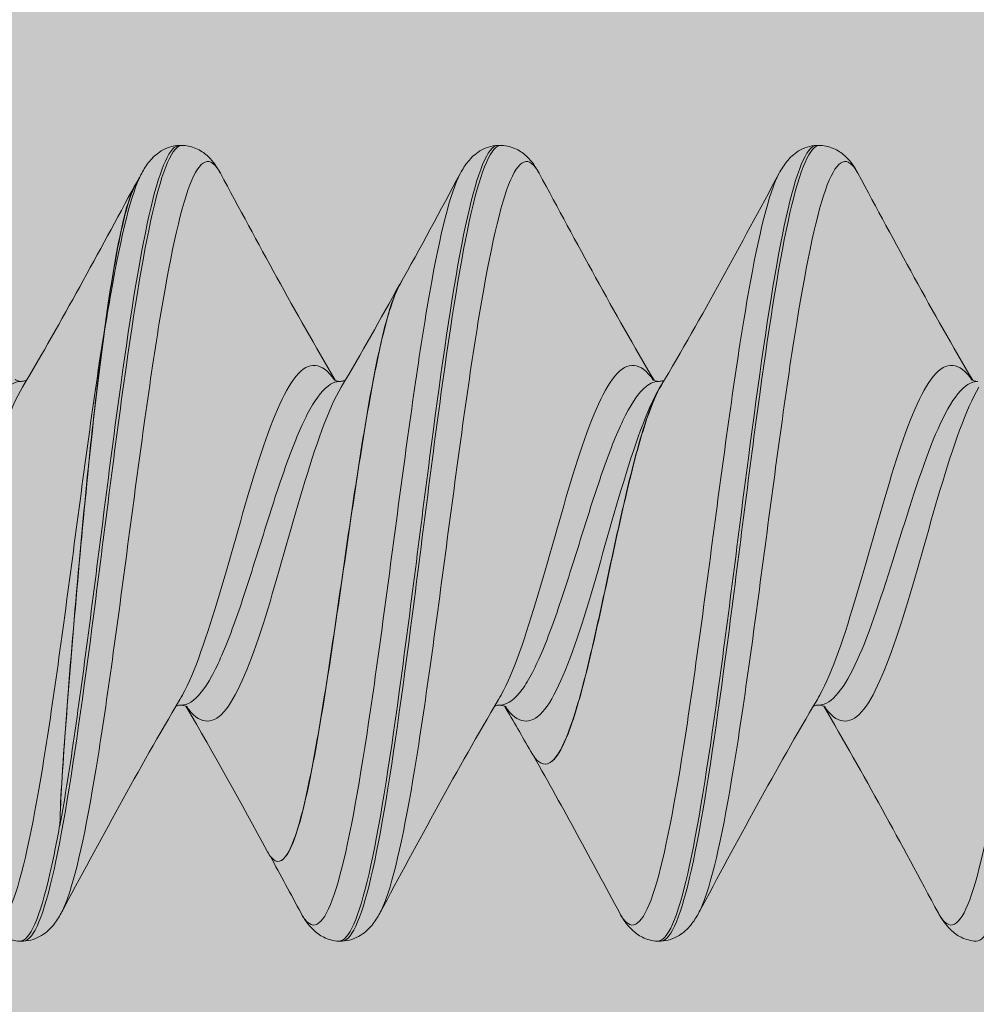
# Paper-space layout 'Layout1' of a CAD drawing. Units: millimetres. Extents: x -2961 to 1951, y -4784 to -101.
# Drawn here: x -566 to -563, y -3205 to -3202 of the extents above; entities that cross this region are included whole.
import ezdxf

# ---------------------------------------------------------------- set-up
doc = ezdxf.new("R2010")
doc.units = ezdxf.units.MM
doc.layers.add('0.05', color=3, linetype='Continuous', lineweight=5)
doc.layers.add('AN_GRAFICA GRIGIO', color=7, linetype='Continuous', lineweight=9, true_color=0x97999b)
doc.layers.add('AN_GRIGIO CHIARO', color=7, linetype='Continuous', lineweight=0, true_color=0xdededd)
doc.styles.add('ARIAL', font='arial.ttf')
doc.dimstyles.new('ANAUNIA DAVIDE', dxfattribs={"dimtxt": 2, "dimasz": 3, "dimexe": 1.5, "dimexo": 1.5, "dimgap": 1, "dimtad": 1, "dimtxsty": 'ARIAL', "dimcen": 2.5, "dimclrd": 256, "dimclre": 256, "dimclrt": 256, "dimadec": 0, "dimazin": 0, "dimtfac": 1, "dimtmove": 0, "dimatfit": 3, "dimfxl": 1.5, "dimlwd": -1, "dimlwe": -1, "dimarcsym": 0})

# ---------------------------------------------------------------- blocks, each defined once
blk = doc.blocks.new('*D93')
at = {"layer": 'AN_GRAFICA GRIGIO', "transparency": 16777216}
for p, q in [((-546.3132, -3204.6585), (-546.3132, -3221.7296)), ((-581.3132, -3212.1585), (-581.3132, -3221.7296)), ((-549.3132, -3220.2296), (-578.3132, -3220.2296))]:
    blk.add_line(p, q, dxfattribs=at)
for points in [[(-578.3132, -3219.7296), (-578.3132, -3220.7296), (-581.3132, -3220.2296)], [(-549.3132, -3219.7296), (-549.3132, -3220.7296), (-546.3132, -3220.2296)]]:
    blk.add_solid(points, dxfattribs=at)
at = {"layer": 'Defpoints', "color": 0, "transparency": 16777216}
for p in [(-546.3132, -3203.1585), (-581.3132, -3210.6585), (-581.3132, -3220.2296)]:
    blk.add_point(p, dxfattribs=at)
at = {"layer": 'AN_GRAFICA GRIGIO', "color": 250, "true_color": 0x231f20, "transparency": 16777216, "insert": (-563.8132, -3218.2085), "char_height": 2, "attachment_point": 5, "style": 'ARIAL'}
blk.add_mtext('70', dxfattribs=at)

psp = doc.layouts.get("Layout1")

# ---------------------------------------------------------------- hatches: boundary and pattern name
at = {"layer": 'AN_GRIGIO CHIARO', "transparency": 33554554}
h = psp.add_hatch(color=256, dxfattribs=at)
h.dxf.hatch_style = 1
h.paths.add_polyline_path([(-591.3132, -3213.1585), (-543.8132, -3213.1585), (-543.8132, -3193.1585), (-591.3132, -3193.1585)])

# ---------------------------------------------------------------- linework, layer by layer
at = {"layer": '0.05'}
for p, q in [((-565.3885, -3201.9085), (-565.3795, -3201.9085)), ((-564.3875, -3201.9085), (-564.3785, -3201.9085)), ((-563.3865, -3201.9085), (-563.3775, -3201.9085)), ((-564.2307, -3203.8502), (-564.2315, -3203.8505)), ((-565.7645, -3204.046), (-565.7645, -3204.0405)), ((-565.0723, -3204.1565), (-565.0731, -3204.1568)), ((-565.89, -3204.4085), (-565.88, -3204.4085)), ((-564.888, -3204.4085), (-564.879, -3204.4085)), ((-563.887, -3204.4085), (-563.878, -3204.4085))]:
    psp.add_line(p, q, dxfattribs=at)
for points, knots in [([(-565.3787, -3201.9085), (-565.4104, -3201.9072), (-565.4421, -3201.9822), (-565.4738, -3202.1209), (-565.5055, -3202.2595), (-565.5371, -3202.461), (-565.5688, -3202.6915), (-565.6006, -3202.9227), (-565.6323, -3203.1821), (-565.6641, -3203.4256), (-565.6958, -3203.6684), (-565.7275, -3203.8944), (-565.7591, -3204.0654), (-565.7908, -3204.2366), (-565.8225, -3204.352), (-565.8542, -3204.3921), (-565.8628, -3204.403), (-565.8714, -3204.4085), (-565.88, -3204.4085)], [119.697649, 119.697649, 119.697649, 119.697649, 120.294691, 120.294691, 120.294691, 120.890938, 120.890938, 120.890938, 121.48924, 121.48924, 121.48924, 122.085685, 122.085685, 122.085685, 122.682566, 122.682566, 122.682566, 122.844647, 122.844647, 122.844647, 122.844647]), ([(-565.7645, -3204.046), (-565.7327, -3203.87), (-565.7008, -3203.6395), (-565.669, -3203.394), (-565.6372, -3203.1495), (-565.6055, -3202.891), (-565.5737, -3202.6624), (-565.5419, -3202.4331), (-565.51, -3202.2347), (-565.4782, -3202.1014), (-565.4483, -3201.9762), (-565.4184, -3201.9085), (-565.3885, -3201.9085)], [-128.346563, -128.346563, -128.346563, -128.346563, -127.746605, -127.746605, -127.746605, -127.148978, -127.148978, -127.148978, -126.549174, -126.549174, -126.549174, -125.986239, -125.986239, -125.986239, -125.986239]), ([(-565.3894, -3201.9085), (-565.4105, -3201.9094), (-565.4308, -3201.9166), (-565.4621, -3201.9359), (-565.4738, -3201.9475), (-565.493, -3201.971), (-565.5007, -3201.9833), (-565.5077, -3201.9962)], [0, 0, 0, 0, 0.2180353, 0.2180353, 0.4359266, 0.4359266, 0.6574915, 0.6574915, 0.6574915, 0.6574915]), ([(-565.2604, -3201.9962), (-565.2704, -3201.9775), (-565.2817, -3201.96), (-565.308, -3201.9352), (-565.3189, -3201.927), (-565.3457, -3201.9138), (-565.362, -3201.9092), (-565.3787, -3201.9085)], [0, 0, 0, 0, 0.3194064, 0.3194064, 0.4854281, 0.4854281, 0.6577588, 0.6577588, 0.6577588, 0.6577588]), ([(-564.8889, -3204.4085), (-564.8572, -3204.4098), (-564.8255, -3204.3348), (-564.7938, -3204.196), (-564.7621, -3204.0575), (-564.7304, -3203.856), (-564.6988, -3203.6255), (-564.667, -3203.3943), (-564.6352, -3203.1349), (-564.6034, -3202.8913), (-564.5718, -3202.6485), (-564.5401, -3202.4226), (-564.5084, -3202.2515), (-564.4767, -3202.0804), (-564.445, -3201.965), (-564.4133, -3201.9249), (-564.4047, -3201.914), (-564.3961, -3201.9085), (-564.3875, -3201.9085)], [-122.850052, -122.850052, -122.850052, -122.850052, -122.253009, -122.253009, -122.253009, -121.656763, -121.656763, -121.656763, -121.058461, -121.058461, -121.058461, -120.462016, -120.462016, -120.462016, -119.865134, -119.865134, -119.865134, -119.703054, -119.703054, -119.703054, -119.703054]), ([(-564.3777, -3201.9085), (-564.4094, -3201.9072), (-564.4411, -3201.9822), (-564.4728, -3202.1209), (-564.5045, -3202.2595), (-564.5361, -3202.461), (-564.5678, -3202.6915), (-564.5996, -3202.9227), (-564.6313, -3203.1821), (-564.6631, -3203.4256), (-564.6948, -3203.6684), (-564.7265, -3203.8944), (-564.7581, -3204.0654), (-564.7898, -3204.2366), (-564.8215, -3204.352), (-564.8532, -3204.3921), (-564.8618, -3204.403), (-564.8704, -3204.4085), (-564.879, -3204.4085)], [113.414463, 113.414463, 113.414463, 113.414463, 114.011506, 114.011506, 114.011506, 114.607753, 114.607753, 114.607753, 115.206055, 115.206055, 115.206055, 115.802499, 115.802499, 115.802499, 116.399381, 116.399381, 116.399381, 116.561461, 116.561461, 116.561461, 116.561461]), ([(-564.3884, -3201.9085), (-564.4095, -3201.9094), (-564.4298, -3201.9166), (-564.4611, -3201.9359), (-564.4728, -3201.9475), (-564.492, -3201.971), (-564.4997, -3201.9833), (-564.5067, -3201.9962)], [0, 0, 0, 0, 0.2180353, 0.2180353, 0.4359266, 0.4359266, 0.6574915, 0.6574915, 0.6574915, 0.6574915]), ([(-564.2594, -3201.9962), (-564.2694, -3201.9775), (-564.2807, -3201.96), (-564.307, -3201.9352), (-564.3179, -3201.927), (-564.3447, -3201.9138), (-564.361, -3201.9092), (-564.3777, -3201.9085)], [0, 0, 0, 0, 0.3194064, 0.3194064, 0.4854281, 0.4854281, 0.6577588, 0.6577588, 0.6577588, 0.6577588]), ([(-563.8879, -3204.4085), (-563.8562, -3204.4098), (-563.8245, -3204.3348), (-563.7928, -3204.196), (-563.7611, -3204.0575), (-563.7294, -3203.856), (-563.6978, -3203.6255), (-563.666, -3203.3943), (-563.6342, -3203.1349), (-563.6024, -3202.8913), (-563.5708, -3202.6485), (-563.5391, -3202.4226), (-563.5074, -3202.2515), (-563.4757, -3202.0804), (-563.444, -3201.965), (-563.4123, -3201.9249), (-563.4037, -3201.914), (-563.3951, -3201.9085), (-563.3865, -3201.9085)], [-116.566867, -116.566867, -116.566867, -116.566867, -115.969824, -115.969824, -115.969824, -115.373577, -115.373577, -115.373577, -114.775275, -114.775275, -114.775275, -114.178831, -114.178831, -114.178831, -113.581949, -113.581949, -113.581949, -113.419869, -113.419869, -113.419869, -113.419869]), ([(-563.3767, -3201.9085), (-563.4084, -3201.9072), (-563.4401, -3201.9822), (-563.4718, -3202.1209), (-563.5035, -3202.2595), (-563.5351, -3202.461), (-563.5668, -3202.6915), (-563.5986, -3202.9227), (-563.6303, -3203.1821), (-563.6621, -3203.4256), (-563.6938, -3203.6684), (-563.7255, -3203.8944), (-563.7571, -3204.0654), (-563.7888, -3204.2366), (-563.8205, -3204.352), (-563.8522, -3204.3921), (-563.8608, -3204.403), (-563.8694, -3204.4085), (-563.878, -3204.4085)], [107.131278, 107.131278, 107.131278, 107.131278, 107.72832, 107.72832, 107.72832, 108.324567, 108.324567, 108.324567, 108.922869, 108.922869, 108.922869, 109.519314, 109.519314, 109.519314, 110.116195, 110.116195, 110.116195, 110.278276, 110.278276, 110.278276, 110.278276]), ([(-563.3874, -3201.9085), (-563.4085, -3201.9094), (-563.4288, -3201.9166), (-563.4601, -3201.9359), (-563.4718, -3201.9475), (-563.491, -3201.971), (-563.4987, -3201.9833), (-563.5057, -3201.9962)], [0, 0, 0, 0, 0.2180353, 0.2180353, 0.4359266, 0.4359266, 0.6574915, 0.6574915, 0.6574915, 0.6574915]), ([(-563.2584, -3201.9962), (-563.2684, -3201.9775), (-563.2797, -3201.96), (-563.306, -3201.9352), (-563.3169, -3201.927), (-563.3437, -3201.9138), (-563.36, -3201.9092), (-563.3767, -3201.9085)], [0, 0, 0, 0, 0.3194064, 0.3194064, 0.4854281, 0.4854281, 0.6577588, 0.6577588, 0.6577588, 0.6577588]), ([(-562.8869, -3204.4085), (-562.8552, -3204.4098), (-562.8235, -3204.3348), (-562.7918, -3204.196), (-562.7601, -3204.0575), (-562.7284, -3203.856), (-562.6968, -3203.6255), (-562.665, -3203.3943), (-562.6332, -3203.1349), (-562.6014, -3202.8913), (-562.5698, -3202.6485), (-562.5381, -3202.4226), (-562.5064, -3202.2515), (-562.4747, -3202.0804), (-562.443, -3201.965), (-562.4113, -3201.9249), (-562.4027, -3201.914), (-562.3941, -3201.9085), (-562.3855, -3201.9085)], [-110.283681, -110.283681, -110.283681, -110.283681, -109.686639, -109.686639, -109.686639, -109.090392, -109.090392, -109.090392, -108.49209, -108.49209, -108.49209, -107.895645, -107.895645, -107.895645, -107.298764, -107.298764, -107.298764, -107.136683, -107.136683, -107.136683, -107.136683]), ([(-565.2604, -3201.9962), (-565.2924, -3201.9366), (-565.3245, -3201.9496), (-565.3565, -3202.0331), (-565.3885, -3202.1165), (-565.4205, -3202.2697), (-565.4525, -3202.4664), (-565.4846, -3202.6638), (-565.5167, -3202.9042), (-565.5488, -3203.1458), (-565.5808, -3203.3868), (-565.6128, -3203.6279), (-565.6448, -3203.8279), (-565.6768, -3204.0279), (-565.7088, -3204.1858), (-565.7408, -3204.2743), (-565.7475, -3204.2928), (-565.7542, -3204.3083), (-565.7609, -3204.3208)], [119.453247, 119.453247, 119.453247, 119.453247, 120.056467, 120.056467, 120.056467, 120.658877, 120.658877, 120.658877, 121.263311, 121.263311, 121.263311, 121.865874, 121.865874, 121.865874, 122.46877, 122.46877, 122.46877, 122.59484, 122.59484, 122.59484, 122.59484]), ([(-564.2594, -3201.9962), (-564.2914, -3201.9366), (-564.3235, -3201.9496), (-564.3555, -3202.0331), (-564.3875, -3202.1165), (-564.4195, -3202.2697), (-564.4515, -3202.4664), (-564.4836, -3202.6638), (-564.5157, -3202.9042), (-564.5478, -3203.1458), (-564.5798, -3203.3868), (-564.6118, -3203.6279), (-564.6438, -3203.8279), (-564.6758, -3204.0279), (-564.7078, -3204.1858), (-564.7398, -3204.2743), (-564.7465, -3204.2928), (-564.7532, -3204.3083), (-564.7599, -3204.3208)], [113.170062, 113.170062, 113.170062, 113.170062, 113.773282, 113.773282, 113.773282, 114.375692, 114.375692, 114.375692, 114.980126, 114.980126, 114.980126, 115.582689, 115.582689, 115.582689, 116.185585, 116.185585, 116.185585, 116.311655, 116.311655, 116.311655, 116.311655]), ([(-563.2584, -3201.9962), (-563.2904, -3201.9366), (-563.3225, -3201.9496), (-563.3545, -3202.0331), (-563.3865, -3202.1165), (-563.4185, -3202.2697), (-563.4505, -3202.4664), (-563.4826, -3202.6638), (-563.5147, -3202.9042), (-563.5468, -3203.1458), (-563.5788, -3203.3868), (-563.6108, -3203.6279), (-563.6428, -3203.8279), (-563.6748, -3204.0279), (-563.7068, -3204.1858), (-563.7388, -3204.2743), (-563.7455, -3204.2928), (-563.7522, -3204.3083), (-563.7589, -3204.3208)], [106.886877, 106.886877, 106.886877, 106.886877, 107.490096, 107.490096, 107.490096, 108.092506, 108.092506, 108.092506, 108.696941, 108.696941, 108.696941, 109.299504, 109.299504, 109.299504, 109.9024, 109.9024, 109.9024, 110.028469, 110.028469, 110.028469, 110.028469]), ([(-565.5077, -3201.9962), (-565.5397, -3202.0558), (-565.5717, -3202.1878), (-565.6037, -3202.3693), (-565.6111, -3202.4111), (-565.6185, -3202.4555), (-565.6258, -3202.5019)], [126.2360457, 126.2360457, 126.2360457, 126.2360457, 126.8390133, 126.8390133, 126.8390133, 126.977843, 126.977843, 126.977843, 126.977843]), ([(-565.5207, -3202.0205), (-565.5208, -3202.0206), (-565.5209, -3202.0208), (-565.5387, -3202.0455), (-565.5561, -3202.0998), (-565.5911, -3202.2621), (-565.6085, -3202.3694), (-565.6258, -3202.4956)], [-0.1873149, -0.1873149, -0.1873149, -0.1873149, -0.1867286, -0.1867286, -0.0940848, -0.0940848, 0, 0, 0, 0]), ([(-564.5067, -3201.9962), (-564.5387, -3202.0558), (-564.5707, -3202.1879), (-564.6028, -3202.3696), (-564.6348, -3202.551), (-564.6667, -3202.7811), (-564.6987, -3203.0204), (-564.7308, -3203.2605), (-564.7629, -3203.5087), (-564.795, -3203.722), (-564.827, -3203.9347), (-564.859, -3204.1118), (-564.891, -3204.2229), (-564.923, -3204.3341), (-564.9551, -3204.3786), (-564.9871, -3204.3488), (-564.9938, -3204.3426), (-565.0005, -3204.3332), (-565.0072, -3204.3208)], [119.95286, 119.95286, 119.95286, 119.95286, 120.55608, 120.55608, 120.55608, 121.15849, 121.15849, 121.15849, 121.762924, 121.762924, 121.762924, 122.365487, 122.365487, 122.365487, 122.968383, 122.968383, 122.968383, 123.094453, 123.094453, 123.094453, 123.094453]), ([(-563.5057, -3201.9962), (-563.5377, -3202.0558), (-563.5697, -3202.1879), (-563.6018, -3202.3696), (-563.6338, -3202.551), (-563.6657, -3202.7811), (-563.6977, -3203.0204), (-563.7298, -3203.2605), (-563.7619, -3203.5087), (-563.794, -3203.722), (-563.826, -3203.9347), (-563.858, -3204.1118), (-563.89, -3204.2229), (-563.922, -3204.3341), (-563.9541, -3204.3786), (-563.9861, -3204.3488), (-563.9928, -3204.3426), (-563.9995, -3204.3332), (-564.0062, -3204.3208)], [113.669675, 113.669675, 113.669675, 113.669675, 114.272895, 114.272895, 114.272895, 114.875305, 114.875305, 114.875305, 115.479739, 115.479739, 115.479739, 116.082302, 116.082302, 116.082302, 116.685198, 116.685198, 116.685198, 116.811268, 116.811268, 116.811268, 116.811268]), ([(-562.5047, -3201.9962), (-562.5367, -3202.0558), (-562.5687, -3202.1879), (-562.6008, -3202.3696), (-562.6328, -3202.551), (-562.6647, -3202.7811), (-562.6967, -3203.0204), (-562.7288, -3203.2605), (-562.7609, -3203.5087), (-562.793, -3203.722), (-562.825, -3203.9347), (-562.857, -3204.1118), (-562.889, -3204.2229), (-562.921, -3204.3341), (-562.9531, -3204.3786), (-562.9851, -3204.3488), (-562.9918, -3204.3426), (-562.9985, -3204.3332), (-563.0052, -3204.3208)], [107.38649, 107.38649, 107.38649, 107.38649, 107.989709, 107.989709, 107.989709, 108.592119, 108.592119, 108.592119, 109.196554, 109.196554, 109.196554, 109.799117, 109.799117, 109.799117, 110.402013, 110.402013, 110.402013, 110.528082, 110.528082, 110.528082, 110.528082]), ([(-565.5275, -3202.033), (-565.5358, -3202.0485), (-565.5441, -3202.0705), (-565.5647, -3202.1411), (-565.5769, -3202.1969), (-565.6014, -3202.333), (-565.6136, -3202.4129), (-565.6258, -3202.5019)], [21.535878, 21.535878, 21.535878, 21.535878, 21.967611, 21.967611, 22.610517, 22.610517, 23.260533, 23.260533, 23.260533, 23.260533]), ([(-564.6893, -3202.3324), (-564.7043, -3202.3533), (-564.719, -3202.3899), (-564.7515, -3202.5015), (-564.7689, -3202.5816), (-564.8041, -3202.7723), (-564.8215, -3202.8815), (-564.8567, -3203.1151), (-564.8741, -3203.2374), (-564.9092, -3203.4791), (-564.9266, -3203.5959), (-564.9617, -3203.8082), (-564.9791, -3203.901), (-565.0142, -3204.0495), (-565.0316, -3204.1029), (-565.0667, -3204.1619), (-565.0841, -3204.1659), (-565.1051, -3204.1401), (-565.1088, -3204.1345), (-565.1124, -3204.1278)], [-1.462341, -1.462341, -1.462341, -1.462341, -1.4033918, -1.4033918, -1.3323729, -1.3323729, -1.2599126, -1.2599126, -1.1860106, -1.1860106, -1.1106669, -1.1106669, -1.0338815, -1.0338815, -0.9556541, -0.9556541, -0.875985, -0.875985, -0.8592849, -0.8592849, -0.8592849, -0.8592849]), ([(-564.6972, -3202.3467), (-564.7023, -3202.3558), (-564.7073, -3202.3668), (-564.7302, -3202.4243), (-564.7476, -3202.4898), (-564.7828, -3202.6558), (-564.8002, -3202.7553), (-564.8353, -3202.976), (-564.8527, -3203.0953), (-564.8879, -3203.3383), (-564.9053, -3203.4595), (-564.9404, -3203.6876), (-564.9578, -3203.7919), (-564.993, -3203.9688), (-565.0104, -3204.0391), (-565.0428, -3204.1277), (-565.0575, -3204.1511), (-565.0723, -3204.1565)], [8.973146, 8.973146, 8.973146, 8.973146, 9.170516, 9.170516, 9.863953, 9.863953, 10.571569, 10.571569, 11.293368, 11.293368, 12.029349, 12.029349, 12.779516, 12.779516, 13.543868, 13.543868, 14.202784, 14.202784, 14.202784, 14.202784]), ([(-565.6258, -3202.4956), (-565.658, -3202.6977), (-565.6902, -3202.9412), (-565.7224, -3203.1836), (-565.7545, -3203.425), (-565.7866, -3203.6643), (-565.8187, -3203.8602), (-565.8509, -3204.0568), (-565.8831, -3204.2087), (-565.9153, -3204.2895), (-565.9466, -3204.368), (-565.9779, -3204.379), (-566.0092, -3204.3208)], [26.440601, 26.440601, 26.440601, 26.440601, 27.046983, 27.046983, 27.046983, 27.650934, 27.650934, 27.650934, 28.257249, 28.257249, 28.257249, 28.846673, 28.846673, 28.846673, 28.846673]), ([(-565.6258, -3202.4956), (-565.6406, -3202.6031), (-565.6547, -3202.7228), (-565.6809, -3202.9699), (-565.6929, -3203.095), (-565.7187, -3203.3795), (-565.7318, -3203.5366), (-565.7551, -3203.8418), (-565.763, -3203.9606), (-565.7645, -3204.0405)], [-0.229295, -0.229295, -0.229295, -0.229295, -0.1777325, -0.1777325, -0.1290048, -0.1290048, -0.0673289, -0.0673289, 0, 0, 0, 0]), ([(-565.6258, -3202.5019), (-565.6429, -3202.6264), (-565.659, -3202.7669), (-565.6892, -3203.0612), (-565.7031, -3203.2121), (-565.7282, -3203.5019), (-565.7394, -3203.6391), (-565.7576, -3203.8885), (-565.7633, -3203.9814), (-565.7645, -3204.046)], [0, 0, 0, 0, 0.922981, 0.922981, 1.825255, 1.825255, 2.683657, 2.683657, 3.522617, 3.522617, 3.522617, 3.522617]), ([(-564.9014, -3202.6458), (-564.9419, -3202.589), (-564.9824, -3202.5846), (-565.023, -3202.6336), (-565.0619, -3202.6807), (-565.1008, -3202.7767), (-565.1398, -3202.8975), (-565.1785, -3203.0179), (-565.2173, -3203.1618), (-565.2561, -3203.2938), (-565.2948, -3203.4259), (-565.3336, -3203.5448), (-565.3724, -3203.6213), (-565.3775, -3203.6312), (-565.3825, -3203.6405), (-565.3876, -3203.649)], [119.292191, 119.292191, 119.292191, 119.292191, 120.055115, 120.055115, 120.055115, 120.788328, 120.788328, 120.788328, 121.518297, 121.518297, 121.518297, 122.248618, 122.248618, 122.248618, 122.343886, 122.343886, 122.343886, 122.343886]), ([(-563.9004, -3202.6458), (-563.9409, -3202.589), (-563.9814, -3202.5846), (-564.022, -3202.6336), (-564.0609, -3202.6807), (-564.0998, -3202.7767), (-564.1388, -3202.8975), (-564.1775, -3203.0179), (-564.2163, -3203.1618), (-564.2551, -3203.2938), (-564.2938, -3203.4259), (-564.3326, -3203.5448), (-564.3714, -3203.6213), (-564.3765, -3203.6312), (-564.3815, -3203.6405), (-564.3866, -3203.649)], [113.009005, 113.009005, 113.009005, 113.009005, 113.771929, 113.771929, 113.771929, 114.505143, 114.505143, 114.505143, 115.235112, 115.235112, 115.235112, 115.965432, 115.965432, 115.965432, 116.060701, 116.060701, 116.060701, 116.060701]), ([(-562.8994, -3202.6458), (-562.9399, -3202.589), (-562.9804, -3202.5846), (-563.0209, -3202.6336), (-563.0599, -3202.6807), (-563.0988, -3202.7766), (-563.1378, -3202.8975), (-563.1765, -3203.0179), (-563.2153, -3203.1618), (-563.2541, -3203.2938), (-563.2928, -3203.4259), (-563.3316, -3203.5448), (-563.3704, -3203.6212), (-563.3755, -3203.6312), (-563.3805, -3203.6405), (-563.3856, -3203.649)], [106.725801, 106.725801, 106.725801, 106.725801, 107.48873, 107.48873, 107.48873, 108.221943, 108.221943, 108.221943, 108.951912, 108.951912, 108.951912, 109.682233, 109.682233, 109.682233, 109.777516, 109.777516, 109.777516, 109.777516]), ([(-566.3853, -3203.6671), (-566.3663, -3203.667), (-566.3474, -3203.6561), (-566.3066, -3203.6104), (-566.2851, -3203.5729), (-566.2416, -3203.4766), (-566.2201, -3203.4187), (-566.1766, -3203.2906), (-566.1551, -3203.2217), (-566.1116, -3203.0829), (-566.0901, -3203.0144), (-566.0466, -3202.8876), (-566.0251, -3202.8307), (-565.9816, -3202.7368), (-565.9601, -3202.7008), (-565.9206, -3202.6595), (-565.903, -3202.65), (-565.8853, -3202.6499)], [10.530564, 10.530564, 10.530564, 10.530564, 10.912588, 10.912588, 11.349092, 11.349092, 11.785596, 11.785596, 12.222099, 12.222099, 12.658603, 12.658603, 13.095106, 13.095106, 13.53161, 13.53161, 13.887719, 13.887719, 13.887719, 13.887719]), ([(-565.882, -3202.668), (-565.9225, -3202.7362), (-565.963, -3202.8539), (-566.0035, -3202.9894), (-566.0425, -3203.1197), (-566.0814, -3203.2652), (-566.1203, -3203.3896), (-566.1591, -3203.5135), (-566.1979, -3203.6154), (-566.2366, -3203.6703), (-566.2754, -3203.7251), (-566.3142, -3203.7323), (-566.353, -3203.6901), (-566.358, -3203.6845), (-566.3631, -3203.6782), (-566.3682, -3203.6711)], [25.956034, 25.956034, 25.956034, 25.956034, 26.718958, 26.718958, 26.718958, 27.452172, 27.452172, 27.452172, 28.182141, 28.182141, 28.182141, 28.912461, 28.912461, 28.912461, 29.00773, 29.00773, 29.00773, 29.00773]), ([(-565.8848, -3202.6499), (-565.8936, -3202.6498), (-565.9017, -3202.6464), (-565.9052, -3202.6443), (-565.9056, -3202.644), (-565.9056, -3202.644)], [0, 0, 0, 0, 0.1991755, 0.1991755, 0.2603703, 0.2603703, 0.2603703, 0.2603703]), ([(-565.8693, -3202.6466), (-565.8717, -3202.6476), (-565.8748, -3202.6487), (-565.8806, -3202.6496), (-565.883, -3202.6498), (-565.8853, -3202.6499)], [0.4043079, 0.4043079, 0.4043079, 0.4043079, 0.4931145, 0.4931145, 0.5456139, 0.5456139, 0.5456139, 0.5456139]), ([(-565.3843, -3203.6671), (-565.3739, -3203.6671), (-565.3636, -3203.6638), (-565.3315, -3203.6437), (-565.3099, -3203.6164), (-565.2664, -3203.5374), (-565.2449, -3203.4867), (-565.2014, -3203.3689), (-565.1799, -3203.3031), (-565.1364, -3203.1658), (-565.1149, -3203.0958), (-565.0714, -3202.9615), (-565.0499, -3202.8987), (-565.0064, -3202.7896), (-564.9849, -3202.7443), (-564.9414, -3202.6782), (-564.9199, -3202.658), (-564.8935, -3202.6505), (-564.8889, -3202.6499), (-564.8843, -3202.6499)], [17.251616, 17.251616, 17.251616, 17.251616, 17.460141, 17.460141, 17.896645, 17.896645, 18.333149, 18.333149, 18.769652, 18.769652, 19.206156, 19.206156, 19.642659, 19.642659, 20.079163, 20.079163, 20.515666, 20.515666, 20.608345, 20.608345, 20.608345, 20.608345]), ([(-564.881, -3202.668), (-564.9215, -3202.7362), (-564.962, -3202.8539), (-565.0025, -3202.9894), (-565.0415, -3203.1197), (-565.0804, -3203.2652), (-565.1193, -3203.3896), (-565.1581, -3203.5135), (-565.1969, -3203.6154), (-565.2356, -3203.6703), (-565.2744, -3203.7251), (-565.3132, -3203.7323), (-565.352, -3203.6901), (-565.357, -3203.6845), (-565.3621, -3203.6782), (-565.3672, -3203.6711)], [19.672849, 19.672849, 19.672849, 19.672849, 20.435773, 20.435773, 20.435773, 21.168986, 21.168986, 21.168986, 21.898955, 21.898955, 21.898955, 22.629276, 22.629276, 22.629276, 22.724545, 22.724545, 22.724545, 22.724545]), ([(-564.8838, -3202.6499), (-564.8926, -3202.6498), (-564.9007, -3202.6464), (-564.9042, -3202.6443), (-564.9046, -3202.644), (-564.9046, -3202.644)], [0, 0, 0, 0, 0.1991755, 0.1991755, 0.2603703, 0.2603703, 0.2603703, 0.2603703]), ([(-564.8684, -3202.6466), (-564.8707, -3202.6476), (-564.8738, -3202.6487), (-564.8796, -3202.6496), (-564.882, -3202.6498), (-564.8843, -3202.6499)], [0.4044121, 0.4044121, 0.4044121, 0.4044121, 0.4931145, 0.4931145, 0.5456139, 0.5456139, 0.5456139, 0.5456139]), ([(-564.3833, -3203.6671), (-564.3815, -3203.6671), (-564.3798, -3203.667), (-564.3563, -3203.6644), (-564.3348, -3203.6478), (-564.2913, -3203.5884), (-564.2697, -3203.5461), (-564.2263, -3203.4417), (-564.2047, -3203.3807), (-564.1612, -3203.2485), (-564.1397, -3203.1788), (-564.0962, -3203.0406), (-564.0747, -3202.9736), (-564.0312, -3202.852), (-564.0097, -3202.7987), (-563.9662, -3202.7137), (-563.9447, -3202.6829), (-563.9097, -3202.6552), (-563.8965, -3202.6499), (-563.8833, -3202.6499)], [23.972605, 23.972605, 23.972605, 23.972605, 24.007695, 24.007695, 24.444198, 24.444198, 24.880702, 24.880702, 25.317205, 25.317205, 25.753709, 25.753709, 26.190212, 26.190212, 26.626716, 26.626716, 27.063219, 27.063219, 27.32948, 27.32948, 27.32948, 27.32948]), ([(-563.88, -3202.668), (-563.9205, -3202.7362), (-563.961, -3202.8539), (-564.0015, -3202.9894), (-564.0405, -3203.1197), (-564.0794, -3203.2652), (-564.1183, -3203.3896), (-564.1571, -3203.5135), (-564.1959, -3203.6154), (-564.2346, -3203.6703), (-564.2734, -3203.7251), (-564.3122, -3203.7323), (-564.351, -3203.6901), (-564.356, -3203.6845), (-564.3611, -3203.6782), (-564.3662, -3203.6711)], [13.389664, 13.389664, 13.389664, 13.389664, 14.152588, 14.152588, 14.152588, 14.885801, 14.885801, 14.885801, 15.61577, 15.61577, 15.61577, 16.346091, 16.346091, 16.346091, 16.44136, 16.44136, 16.44136, 16.44136]), ([(-563.867, -3202.6477), (-563.8796, -3202.6649), (-563.8919, -3202.6891), (-563.9169, -3202.7509), (-563.9295, -3202.7886), (-563.9599, -3202.8931), (-563.9775, -3202.9644), (-564.0129, -3203.1193), (-564.0305, -3203.2016), (-564.0659, -3203.3663), (-564.0835, -3203.4469), (-564.1189, -3203.5952), (-564.1364, -3203.6609), (-564.1718, -3203.7678), (-564.1893, -3203.8071), (-564.2246, -3203.853), (-564.2421, -3203.8582), (-564.2684, -3203.8389), (-564.2772, -3203.8278), (-564.2859, -3203.8124)], [-2.3631198, -2.3631198, -2.3631198, -2.3631198, -2.3301152, -2.3301152, -2.2959653, -2.2959653, -2.2465103, -2.2465103, -2.1956244, -2.1956244, -2.143306, -2.143306, -2.0895538, -2.0895538, -2.0343665, -2.0343665, -1.9777432, -1.9777432, -1.9489191, -1.9489191, -1.9489191, -1.9489191]), ([(-563.8766, -3202.664), (-563.8912, -3202.6886), (-563.9055, -3202.7223), (-563.9378, -3202.8164), (-563.9554, -3202.8802), (-563.9909, -3203.0245), (-564.0085, -3203.1038), (-564.044, -3203.2678), (-564.0615, -3203.3507), (-564.097, -3203.5087), (-564.1145, -3203.5819), (-564.1499, -3203.708), (-564.1675, -3203.759), (-564.2004, -3203.826), (-564.2156, -3203.8447), (-564.2307, -3203.8502)], [0.087165, 0.087165, 0.087165, 0.087165, 0.467388, 0.467388, 0.948812, 0.948812, 1.444293, 1.444293, 1.953849, 1.953849, 2.477495, 2.477495, 3.015245, 3.015245, 3.492104, 3.492104, 3.492104, 3.492104]), ([(-563.8828, -3202.6499), (-563.8916, -3202.6498), (-563.8997, -3202.6464), (-563.9032, -3202.6443), (-563.9036, -3202.644), (-563.9036, -3202.644)], [0, 0, 0, 0, 0.1991755, 0.1991755, 0.2603703, 0.2603703, 0.2603703, 0.2603703]), ([(-563.866, -3202.646), (-563.8684, -3202.6472), (-563.872, -3202.6486), (-563.8786, -3202.6496), (-563.881, -3202.6498), (-563.8833, -3202.6499)], [0.3856496, 0.3856496, 0.3856496, 0.3856496, 0.4931145, 0.4931145, 0.5456139, 0.5456139, 0.5456139, 0.5456139]), ([(-562.8815, -3202.6499), (-562.9232, -3202.6499), (-562.9649, -3202.7047), (-563.0067, -3202.7988), (-563.0465, -3202.8889), (-563.0864, -3203.0138), (-563.1263, -3203.1411), (-563.166, -3203.2678), (-563.2057, -3203.3955), (-563.2454, -3203.4913), (-563.2852, -3203.5872), (-563.3249, -3203.6502), (-563.3646, -3203.6641), (-563.3704, -3203.6661), (-563.3762, -3203.6671), (-563.382, -3203.6671)], [107.136683, 107.136683, 107.136683, 107.136683, 107.922081, 107.922081, 107.922081, 108.673248, 108.673248, 108.673248, 109.420904, 109.420904, 109.420904, 110.168989, 110.168989, 110.168989, 110.278276, 110.278276, 110.278276, 110.278276]), ([(-562.878, -3202.668), (-562.9185, -3202.7362), (-562.959, -3202.8539), (-562.9995, -3202.9894), (-563.0385, -3203.1197), (-563.0774, -3203.2652), (-563.1163, -3203.3896), (-563.1551, -3203.5135), (-563.1939, -3203.6154), (-563.2326, -3203.6703), (-563.2714, -3203.7251), (-563.3102, -3203.7323), (-563.349, -3203.6901), (-563.354, -3203.6845), (-563.3591, -3203.6782), (-563.3642, -3203.6711)], [107.637443, 107.637443, 107.637443, 107.637443, 108.400372, 108.400372, 108.400372, 109.133586, 109.133586, 109.133586, 109.863555, 109.863555, 109.863555, 110.593875, 110.593875, 110.593875, 110.689158, 110.689158, 110.689158, 110.689158]), ([(-562.8815, -3202.6499), (-562.8904, -3202.6499), (-562.8986, -3202.6465), (-562.9022, -3202.6443), (-562.9026, -3202.644), (-562.9026, -3202.644)], [0, 0, 0, 0, 0.1992165, 0.1992165, 0.2621237, 0.2621237, 0.2621237, 0.2621237]), ([(-565.4002, -3203.6704), (-565.3979, -3203.6693), (-565.3948, -3203.6683), (-565.3889, -3203.6673), (-565.3866, -3203.6671), (-565.3843, -3203.6671)], [0.4042964, 0.4042964, 0.4042964, 0.4042964, 0.4931145, 0.4931145, 0.5456139, 0.5456139, 0.5456139, 0.5456139]), ([(-565.3848, -3203.6671), (-565.3759, -3203.6672), (-565.3678, -3203.6705), (-565.3643, -3203.6727), (-565.364, -3203.673), (-565.364, -3203.673)], [0, 0, 0, 0, 0.1991755, 0.1991755, 0.2603703, 0.2603703, 0.2603703, 0.2603703]), ([(-564.3992, -3203.6704), (-564.3969, -3203.6693), (-564.3938, -3203.6683), (-564.3879, -3203.6673), (-564.3856, -3203.6671), (-564.3833, -3203.6671)], [0.4042964, 0.4042964, 0.4042964, 0.4042964, 0.4931145, 0.4931145, 0.5456139, 0.5456139, 0.5456139, 0.5456139]), ([(-564.3838, -3203.6671), (-564.3749, -3203.6672), (-564.3668, -3203.6705), (-564.3633, -3203.6727), (-564.363, -3203.673), (-564.363, -3203.673)], [0, 0, 0, 0, 0.1991755, 0.1991755, 0.2603703, 0.2603703, 0.2603703, 0.2603703]), ([(-563.3982, -3203.6704), (-563.3959, -3203.6693), (-563.3928, -3203.6683), (-563.3868, -3203.6673), (-563.3844, -3203.6671), (-563.382, -3203.6671)], [0.4042964, 0.4042964, 0.4042964, 0.4042964, 0.4931145, 0.4931145, 0.5473729, 0.5473729, 0.5473729, 0.5473729]), ([(-563.382, -3203.6671), (-563.3732, -3203.6671), (-563.365, -3203.6705), (-563.3614, -3203.6727), (-563.361, -3203.673), (-563.361, -3203.673)], [0, 0, 0, 0, 0.1992165, 0.1992165, 0.2621237, 0.2621237, 0.2621237, 0.2621237]), ([(-565.8909, -3204.4085), (-565.8592, -3204.4098), (-565.8275, -3204.3348), (-565.7957, -3204.196), (-565.7853, -3204.1505), (-565.7749, -3204.0983), (-565.7645, -3204.0405)], [-28.6022723, -28.6022723, -28.6022723, -28.6022723, -28.005193, -28.005193, -28.005193, -27.809321, -27.809321, -27.809321, -27.809321]), ([(-566.0092, -3204.3208), (-565.9991, -3204.3394), (-565.9878, -3204.3569), (-565.9615, -3204.3818), (-565.9507, -3204.39), (-565.9239, -3204.4031), (-565.9076, -3204.4078), (-565.8909, -3204.4085)], [0, 0, 0, 0, 0.3194064, 0.3194064, 0.4854281, 0.4854281, 0.6577588, 0.6577588, 0.6577588, 0.6577588]), ([(-565.8792, -3204.4085), (-565.858, -3204.4076), (-565.8377, -3204.4003), (-565.8065, -3204.3811), (-565.7947, -3204.3695), (-565.7755, -3204.346), (-565.7678, -3204.3337), (-565.7609, -3204.3208)], [0, 0, 0, 0, 0.2180353, 0.2180353, 0.4359266, 0.4359266, 0.6574915, 0.6574915, 0.6574915, 0.6574915]), ([(-565.0072, -3204.3208), (-564.9971, -3204.3394), (-564.9858, -3204.3569), (-564.9595, -3204.3818), (-564.9487, -3204.39), (-564.9219, -3204.4031), (-564.9056, -3204.4078), (-564.8889, -3204.4085)], [0, 0, 0, 0, 0.3194064, 0.3194064, 0.4854281, 0.4854281, 0.6577588, 0.6577588, 0.6577588, 0.6577588]), ([(-564.8782, -3204.4085), (-564.857, -3204.4076), (-564.8367, -3204.4003), (-564.8055, -3204.3811), (-564.7937, -3204.3695), (-564.7745, -3204.346), (-564.7668, -3204.3337), (-564.7599, -3204.3208)], [0, 0, 0, 0, 0.2180353, 0.2180353, 0.4359266, 0.4359266, 0.6574915, 0.6574915, 0.6574915, 0.6574915]), ([(-564.0062, -3204.3208), (-563.9961, -3204.3394), (-563.9848, -3204.3569), (-563.9585, -3204.3818), (-563.9477, -3204.39), (-563.9209, -3204.4031), (-563.9046, -3204.4078), (-563.8879, -3204.4085)], [0, 0, 0, 0, 0.3194064, 0.3194064, 0.4854281, 0.4854281, 0.6577588, 0.6577588, 0.6577588, 0.6577588]), ([(-563.8772, -3204.4085), (-563.856, -3204.4076), (-563.8357, -3204.4003), (-563.8045, -3204.3811), (-563.7927, -3204.3695), (-563.7735, -3204.346), (-563.7658, -3204.3337), (-563.7589, -3204.3208)], [0, 0, 0, 0, 0.2180353, 0.2180353, 0.4359266, 0.4359266, 0.6574915, 0.6574915, 0.6574915, 0.6574915]), ([(-563.0052, -3204.3208), (-562.9951, -3204.3394), (-562.9838, -3204.3569), (-562.9575, -3204.3818), (-562.9467, -3204.39), (-562.9199, -3204.4031), (-562.9036, -3204.4078), (-562.8869, -3204.4085)], [0, 0, 0, 0, 0.3194064, 0.3194064, 0.4854281, 0.4854281, 0.6577588, 0.6577588, 0.6577588, 0.6577588])]:
    psp.add_open_spline(points, degree=3, knots=knots, dxfattribs=at)
for points in [[(-565.5077, -3201.9962), (-565.5143, -3202.0085), (-565.5209, -3202.0208), (-565.5275, -3202.033)], [(-564.8997, -3202.6466), (-565.0253, -3202.4337), (-565.143, -3202.2147), (-565.2604, -3201.9962)], [(-564.5067, -3201.9962), (-564.5696, -3202.1134), (-564.6329, -3202.2303), (-564.6972, -3202.3467)], [(-563.8987, -3202.6466), (-564.0243, -3202.4337), (-564.142, -3202.2147), (-564.2594, -3201.9962)], [(-563.5057, -3201.9962), (-563.6262, -3202.2206), (-563.7472, -3202.4456), (-563.8766, -3202.664)], [(-562.8977, -3202.6466), (-563.0233, -3202.4337), (-563.141, -3202.2147), (-563.2584, -3201.9962)], [(-565.5283, -3202.0327), (-565.6432, -3202.2463), (-565.7587, -3202.4602), (-565.882, -3202.668)], [(-564.698, -3202.3464), (-564.7577, -3202.4544), (-564.8182, -3202.5621), (-564.881, -3202.668)], [(-563.8774, -3202.6637), (-563.8783, -3202.6651), (-563.8791, -3202.6665), (-563.88, -3202.668)], [(-565.7609, -3204.3208), (-565.6396, -3204.095), (-565.5179, -3203.8686), (-565.3876, -3203.649)], [(-564.7599, -3204.3208), (-564.6386, -3204.095), (-564.5169, -3203.8686), (-564.3866, -3203.649)], [(-563.7589, -3204.3208), (-563.6376, -3204.095), (-563.5159, -3203.8686), (-563.3856, -3203.649)], [(-565.3688, -3203.6704), (-565.2803, -3203.8206), (-565.196, -3203.9742), (-565.1124, -3204.1278)], [(-564.3678, -3203.6704), (-564.3401, -3203.7174), (-564.3129, -3203.7648), (-564.2859, -3203.8124)], [(-563.3658, -3203.6704), (-563.2403, -3203.8833), (-563.1225, -3204.1023), (-563.0052, -3204.3208)], [(-564.2764, -3203.8274), (-564.1843, -3203.9905), (-564.0949, -3204.1555), (-564.0062, -3204.3208)], [(-565.1043, -3204.1409), (-565.0718, -3204.2008), (-565.0394, -3204.2607), (-565.0072, -3204.3208)]]:
    psp.add_open_spline(points, degree=3, dxfattribs=at)

# ---------------------------------------------------------------- dimensions: what is measured, and where the dimension line sits
at = {"layer": 'AN_GRAFICA GRIGIO'}
dim = psp.add_linear_dim(base=(-581.3132, -3220.2296), p1=(-546.3132, -3203.1585), p2=(-581.3132, -3210.6585), angle=180, dimstyle='ANAUNIA DAVIDE', override={"dimlfac": 2}, dxfattribs=at)
dim.commit()
dim.dimension.update_dxf_attribs({"geometry": '*D93', "text_midpoint": (-563.8132, -3218.2085)})

doc.saveas('drawing.dxf')
